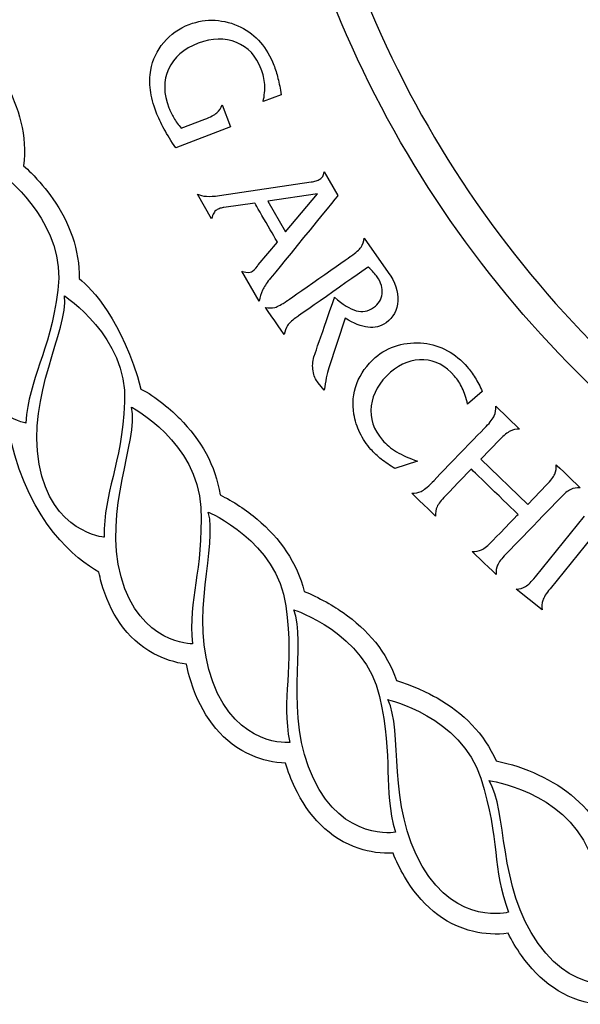
# Model space of a CAD drawing. Extents: x -15954 to 130993, y 5387 to 57782.
# Drawn here: x 85914 to 86246, y 48072 to 48656 of the extents above; entities that cross this region are included whole.
import ezdxf

# ---------------------------------------------------------------- set-up
doc = ezdxf.new("R2010")
doc.units = 0
doc.header["$LTSCALE"] = 350
doc.header["$MEASUREMENT"] = 0
doc.layers.get('0').update_dxf_attribs({"linetype": 'CONTINUOUS'})
doc.layers.add('layer 1', color=7, linetype='CONTINUOUS')
doc.layers.add('图签', color=7, linetype='CONTINUOUS')

# ---------------------------------------------------------------- blocks, each defined once
blk = doc.blocks.new('A$C6AE958E2')
at = {"layer": 'layer 1', "color": 22}
for points, knots in [([(1.4038, 1.4038), (1.4038, 1.4038), (1.113, 1.6946), (0.9331, 2.0964), (0.9331, 2.54)], [0.625, 0.625, 0.625, 0.625, 0.625, 0.75, 0.75, 0.75, 0.75]), ([(0.8375, 1.912), (0.8375, 1.912), (0.8498, 1.9167), (0.8623, 1.9187), (0.8751, 1.918)], [0.73076923, 0.73076923, 0.73076923, 0.73076923, 0.73076924, 0.76923077, 0.76923077, 0.76923077, 0.76923077]), ([(0.8751, 1.918), (0.8751, 1.918), (0.888, 1.9173), (0.9005, 1.914), (0.9127, 1.908)], [0.76923077, 0.76923077, 0.76923077, 0.76923077, 0.76923078, 0.80769231, 0.80769231, 0.80769231, 0.80769231]), ([(0.8002, 1.8857), (0.8002, 1.8857), (0.8102, 1.8975), (0.8226, 1.9063), (0.8375, 1.912)], [0.69230769, 0.69230769, 0.69230769, 0.69230769, 0.6923077, 0.73076923, 0.73076923, 0.73076923, 0.73076923]), ([(0.9127, 1.908), (0.9127, 1.908), (0.9237, 1.9025), (0.9333, 1.895), (0.9414, 1.8857)], [0.80769231, 0.80769231, 0.80769231, 0.80769231, 0.80769232, 0.84615385, 0.84615385, 0.84615385, 0.84615385]), ([(0.7812, 1.8452), (0.7812, 1.8452), (0.7838, 1.8603), (0.7902, 1.8738), (0.8002, 1.8857)], [0.65384615, 0.65384615, 0.65384615, 0.65384615, 0.65384616, 0.69230769, 0.69230769, 0.69230769, 0.69230769]), ([(0.8505, 1.8845), (0.8505, 1.8845), (0.8293, 1.8764), (0.8148, 1.8638), (0.8072, 1.8468)], [0.15384615, 0.15384615, 0.15384615, 0.15384615, 0.15384616, 0.19230769, 0.19230769, 0.19230769, 0.19230769]), ([(0.9063, 1.8858), (0.9063, 1.8858), (0.8895, 1.8927), (0.8709, 1.8923), (0.8505, 1.8845)], [0.11538462, 0.11538462, 0.11538462, 0.11538462, 0.11538463, 0.15384615, 0.15384615, 0.15384615, 0.15384615]), ([(0.9426, 1.8468), (0.9426, 1.8468), (0.9353, 1.8658), (0.9232, 1.8788), (0.9063, 1.8858)], [0.07692308, 0.07692308, 0.07692308, 0.07692308, 0.07692309, 0.11538462, 0.11538462, 0.11538462, 0.11538462]), ([(0.9414, 1.8857), (0.9414, 1.8857), (0.9495, 1.8763), (0.956, 1.8653), (0.9609, 1.8525)], [0.84615385, 0.84615385, 0.84615385, 0.84615385, 0.84615386, 0.88461538, 0.88461538, 0.88461538, 0.88461538]), ([(0.7806, 1.8162), (0.7806, 1.8162), (0.7793, 1.8263), (0.7795, 1.836), (0.7812, 1.8452)], [0.61538462, 0.61538462, 0.61538462, 0.61538462, 0.61538463, 0.65384615, 0.65384615, 0.65384615, 0.65384615]), ([(0.8072, 1.8468), (0.8072, 1.8468), (0.7995, 1.8299), (0.7996, 1.811), (0.8076, 1.7902)], [0.19230769, 0.19230769, 0.19230769, 0.19230769, 0.1923077, 0.23076923, 0.23076923, 0.23076923, 0.23076923]), ([(0.9475, 1.8243), (0.9475, 1.8243), (0.947, 1.832), (0.9454, 1.8395), (0.9426, 1.8468)], [0.03846154, 0.03846154, 0.03846154, 0.03846154, 0.03846155, 0.07692308, 0.07692308, 0.07692308, 0.07692308]), ([(0.9609, 1.8525), (0.9609, 1.8525), (0.9631, 1.8468), (0.9651, 1.8403), (0.9669, 1.8332)], [0.88461538, 0.88461538, 0.88461538, 0.88461538, 0.8846154, 0.92307692, 0.92307692, 0.92307692, 0.92307692]), ([(0.5677, 1.8287), (0.5677, 1.8287), (0.5893, 1.7909), (0.6007, 1.7486), (0.5954, 1.7056)], [0.184615385, 0.184615385, 0.184615385, 0.184615385, 0.184615396, 0.18974359, 0.18974359, 0.18974359, 0.18974359]), ([(0.9669, 1.8332), (0.9669, 1.8332), (0.9687, 1.826), (0.9703, 1.8181), (0.9716, 1.8094)], [0.92307692, 0.92307692, 0.92307692, 0.92307692, 0.92307693, 0.96153846, 0.96153846, 0.96153846, 0.96153846]), ([(0.7891, 1.7839), (0.7891, 1.7839), (0.7847, 1.7954), (0.7818, 1.8061), (0.7806, 1.8162)], [0.57692308, 0.57692308, 0.57692308, 0.57692308, 0.57692309, 0.61538462, 0.61538462, 0.61538462, 0.61538462]), ([(0.8007, 1.7591), (0.8007, 1.7591), (0.7959, 1.7678), (0.7921, 1.776), (0.7891, 1.7839)], [0.53846154, 0.53846154, 0.53846154, 0.53846154, 0.53846155, 0.57692308, 0.57692308, 0.57692308, 0.57692308]), ([(0.8076, 1.7902), (0.8076, 1.7902), (0.8095, 1.7854), (0.8119, 1.7804), (0.8148, 1.7755)], [0.23076923, 0.23076923, 0.23076923, 0.23076923, 0.23076924, 0.26923077, 0.26923077, 0.26923077, 0.26923077]), ([(0.8176, 1.7315), (0.8176, 1.7315), (0.8111, 1.7413), (0.8054, 1.7505), (0.8007, 1.7591)], [0.5, 0.5, 0.5, 0.5, 0.50000001, 0.53846154, 0.53846154, 0.53846154, 0.53846154]), ([(0.5954, 1.7056), (0.5954, 1.7056), (0.5994, 1.7023), (0.6031, 1.6985), (0.6065, 1.6951)], [0.18974359, 0.18974359, 0.18974359, 0.18974359, 0.189743601, 0.194871795, 0.194871795, 0.194871795, 0.194871795]), ([(0.6065, 1.6951), (0.6065, 1.6951), (0.6182, 1.6835), (0.6289, 1.6707), (0.6383, 1.6573)], [0.194871795, 0.194871795, 0.194871795, 0.194871795, 0.194871806, 0.2, 0.2, 0.2, 0.2]), ([(0.6383, 1.6573), (0.6383, 1.6573), (0.6624, 1.6226), (0.6773, 1.5825), (0.6768, 1.5406)], [0.2, 0.2, 0.2, 0.2, 0.200000011, 0.205128205, 0.205128205, 0.205128205, 0.205128205]), ([(0.8493, 1.6641), (0.8493, 1.6641), (0.8531, 1.6622), (0.8575, 1.6612), (0.8625, 1.6609)], [0.20833333, 0.20833333, 0.20833333, 0.20833333, 0.20833334, 0.25, 0.25, 0.25, 0.25]), ([(0.8625, 1.6609), (0.8625, 1.6609), (0.8674, 1.6605), (0.8737, 1.6609), (0.8814, 1.6621)], [0.25, 0.25, 0.25, 0.25, 0.25000001, 0.29166667, 0.29166667, 0.29166667, 0.29166667]), ([(1.0544, 1.6619), (1.0544, 1.6619), (1.0544, 1.6619), (0.9544, 1.5393), (0.9544, 1.5393)], [0.54166667, 0.54166667, 0.54166667, 0.54166667, 0.54166668, 0.58333333, 0.58333333, 0.58333333, 0.58333333]), ([(0.877, 1.6409), (0.877, 1.6409), (0.8756, 1.6401), (0.8743, 1.6386), (0.8731, 1.6365)], [0.08333333, 0.08333333, 0.08333333, 0.08333333, 0.08333334, 0.125, 0.125, 0.125, 0.125]), ([(0.8824, 1.6434), (0.8824, 1.6434), (0.8806, 1.6427), (0.8788, 1.6419), (0.877, 1.6409)], [0.04166667, 0.04166667, 0.04166667, 0.04166667, 0.04166668, 0.08333333, 0.08333333, 0.08333333, 0.08333333]), ([(0.966, 1.5941), (0.966, 1.5941), (0.966, 1.5941), (0.9331, 1.6511), (0.9331, 1.6511)], [0.91666667, 0.91666667, 0.91666667, 0.91666667, 0.91666668, 0.95833333, 0.95833333, 0.95833333, 0.95833333]), ([(0.8731, 1.6365), (0.8731, 1.6365), (0.872, 1.6344), (0.871, 1.6316), (0.8701, 1.628)], [0.125, 0.125, 0.125, 0.125, 0.12500001, 0.16666667, 0.16666667, 0.16666667, 0.16666667]), ([(1.0735, 1.5735), (1.0735, 1.5735), (1.0807, 1.5787), (1.0856, 1.5831), (1.0882, 1.5868)], [0.21428571, 0.21428571, 0.21428571, 0.21428571, 0.21428573, 0.25, 0.25, 0.25, 0.25]), ([(0.9799, 1.508), (0.9799, 1.508), (0.9799, 1.508), (1.0735, 1.5735), (1.0735, 1.5735)], [0.17857143, 0.17857143, 0.17857143, 0.17857143, 0.17857144, 0.21428571, 0.21428571, 0.21428571, 0.21428571]), ([(0.9281, 1.5505), (0.9281, 1.5505), (0.9304, 1.5518), (0.9334, 1.5547), (0.9369, 1.5591)], [0.79166667, 0.79166667, 0.79166667, 0.79166667, 0.79166668, 0.83333333, 0.83333333, 0.83333333, 0.83333333]), ([(0.9369, 1.5591), (0.9369, 1.5591), (0.9375, 1.5597), (0.938, 1.5602), (0.9382, 1.5606)], [0.83333333, 0.83333333, 0.83333333, 0.83333333, 0.83333334, 0.875, 0.875, 0.875, 0.875]), ([(1.0988, 1.5576), (1.0988, 1.5576), (1.0988, 1.5576), (0.9957, 1.4854), (0.9957, 1.4854)], [0.96428571, 0.96428571, 0.96428571, 0.96428571, 0.96428573, 1, 1, 1, 1]), ([(1.1065, 1.5497), (1.1065, 1.5497), (1.1044, 1.5521), (1.1018, 1.5548), (1.0988, 1.5576)], [0.92857143, 0.92857143, 0.92857143, 0.92857143, 0.92857144, 0.96428571, 0.96428571, 0.96428571, 0.96428571]), ([(0.6768, 1.5406), (0.6768, 1.5406), (0.6954, 1.5255), (0.7397, 1.4808), (0.7669, 1.3791)], [0.205128205, 0.205128205, 0.205128205, 0.205128205, 0.205128216, 0.21025641, 0.21025641, 0.21025641, 0.21025641]), ([(0.9153, 1.5511), (0.9153, 1.5511), (0.9218, 1.5496), (0.9261, 1.5493), (0.9281, 1.5505)], [0.75, 0.75, 0.75, 0.75, 0.75000001, 0.79166667, 0.79166667, 0.79166667, 0.79166667]), ([(0.9544, 1.5393), (0.9544, 1.5393), (0.9499, 1.5336), (0.9466, 1.5285), (0.9445, 1.5238)], [0.58333333, 0.58333333, 0.58333333, 0.58333333, 0.58333334, 0.625, 0.625, 0.625, 0.625]), ([(1.1118, 1.5432), (1.1118, 1.5432), (1.1104, 1.5451), (1.1087, 1.5473), (1.1065, 1.5497)], [0.89285714, 0.89285714, 0.89285714, 0.89285714, 0.89285715, 0.92857143, 0.92857143, 0.92857143, 0.92857143]), ([(1.1189, 1.5184), (1.1189, 1.5184), (1.1199, 1.5267), (1.1175, 1.535), (1.1118, 1.5432)], [0.85714286, 0.85714286, 0.85714286, 0.85714286, 0.85714287, 0.89285714, 0.89285714, 0.89285714, 0.89285714]), ([(0.6457, 1.5238), (0.6457, 1.5238), (0.633, 1.4297), (0.6038, 1.3977), (0.5987, 1.3297)], [0.75, 0.75, 0.75, 0.75, 0.75, 1, 1, 1, 1]), ([(0.9445, 1.5238), (0.9445, 1.5238), (0.9423, 1.5191), (0.9407, 1.5137), (0.9397, 1.5076)], [0.625, 0.625, 0.625, 0.625, 0.62500001, 0.66666667, 0.66666667, 0.66666667, 0.66666667]), ([(1.0203, 1.429), (1.0203, 1.429), (1.0203, 1.429), (1.0496, 1.5137), (1.0496, 1.5137)], [0.71428571, 0.71428571, 0.71428571, 0.71428571, 0.71428573, 0.75, 0.75, 0.75, 0.75]), ([(1.0496, 1.5137), (1.0496, 1.5137), (1.0614, 1.5029), (1.0719, 1.4962), (1.081, 1.4937)], [0.75, 0.75, 0.75, 0.75, 0.75000001, 0.78571429, 0.78571429, 0.78571429, 0.78571429]), ([(1.1065, 1.4983), (1.1065, 1.4983), (1.1138, 1.5034), (1.1179, 1.5101), (1.1189, 1.5184)], [0.82142857, 0.82142857, 0.82142857, 0.82142857, 0.82142858, 0.85714286, 0.85714286, 0.85714286, 0.85714286]), ([(0.9483, 1.4986), (0.9483, 1.4986), (0.9532, 1.4975), (0.9579, 1.4976), (0.9623, 1.4987)], [0.10714286, 0.10714286, 0.10714286, 0.10714286, 0.10714287, 0.14285714, 0.14285714, 0.14285714, 0.14285714]), ([(0.9761, 1.459), (0.9761, 1.459), (0.9761, 1.459), (0.9483, 1.4986), (0.9483, 1.4986)], [0.07142857, 0.07142857, 0.07142857, 0.07142857, 0.07142858, 0.10714286, 0.10714286, 0.10714286, 0.10714286]), ([(0.9623, 1.4987), (0.9623, 1.4987), (0.9668, 1.4998), (0.9726, 1.5029), (0.9799, 1.508)], [0.14285714, 0.14285714, 0.14285714, 0.14285714, 0.14285715, 0.17857143, 0.17857143, 0.17857143, 0.17857143]), ([(1.081, 1.4937), (1.081, 1.4937), (1.0901, 1.4913), (1.0986, 1.4928), (1.1065, 1.4983)], [0.78571429, 0.78571429, 0.78571429, 0.78571429, 0.7857143, 0.82142857, 0.82142857, 0.82142857, 0.82142857]), ([(0.9809, 1.4722), (0.9809, 1.4722), (0.9783, 1.4685), (0.9767, 1.464), (0.9761, 1.459)], [0.03571429, 0.03571429, 0.03571429, 0.03571429, 0.0357143, 0.07142857, 0.07142857, 0.07142857, 0.07142857]), ([(1.0178, 1.4083), (1.0178, 1.4083), (1.0171, 1.4152), (1.0179, 1.4221), (1.0203, 1.429)], [0.67857143, 0.67857143, 0.67857143, 0.67857143, 0.67857144, 0.71428571, 0.71428571, 0.71428571, 0.71428571]), ([(1.1798, 1.4221), (1.1798, 1.4221), (1.1627, 1.4231), (1.1466, 1.417), (1.1314, 1.4038)], [0.77272727, 0.77272727, 0.77272727, 0.77272727, 0.77272728, 0.81818182, 0.81818182, 0.81818182, 0.81818182]), ([(1.2247, 1.3983), (1.2247, 1.3983), (1.2118, 1.4132), (1.1968, 1.4212), (1.1798, 1.4221)], [0.72727273, 0.72727273, 0.72727273, 0.72727273, 0.72727274, 0.77272727, 0.77272727, 0.77272727, 0.77272727]), ([(1.2433, 1.4118), (1.2433, 1.4118), (1.2473, 1.4071), (1.2512, 1.4019), (1.2548, 1.3959)], [0.5, 0.5, 0.5, 0.5, 0.50000001, 0.54545455, 0.54545455, 0.54545455, 0.54545455]), ([(1.0244, 1.3899), (1.0244, 1.3899), (1.0207, 1.3952), (1.0185, 1.4013), (1.0178, 1.4083)], [0.64285714, 0.64285714, 0.64285714, 0.64285714, 0.64285715, 0.67857143, 0.67857143, 0.67857143, 0.67857143]), ([(1.0375, 1.3957), (1.0375, 1.3957), (1.0363, 1.3902), (1.0354, 1.3842), (1.0346, 1.3777)], [0.53571429, 0.53571429, 0.53571429, 0.53571429, 0.5357143, 0.57142857, 0.57142857, 0.57142857, 0.57142857]), ([(1.1314, 1.4038), (1.1314, 1.4038), (1.1147, 1.3893), (1.1053, 1.3729), (1.1031, 1.3547)], [0.81818182, 0.81818182, 0.81818182, 0.81818182, 0.81818183, 0.86363636, 0.86363636, 0.86363636, 0.86363636]), ([(1.2361, 1.3806), (1.2361, 1.3806), (1.2329, 1.3873), (1.2291, 1.3932), (1.2247, 1.3983)], [0.68181818, 0.68181818, 0.68181818, 0.68181818, 0.68181819, 0.72727273, 0.72727273, 0.72727273, 0.72727273]), ([(1.2548, 1.3959), (1.2548, 1.3959), (1.2584, 1.39), (1.2619, 1.3834), (1.2652, 1.3759)], [0.54545455, 0.54545455, 0.54545455, 0.54545455, 0.54545456, 0.59090909, 0.59090909, 0.59090909, 0.59090909]), ([(2.54, 0.9331), (2.54, 0.9331), (2.0963, 0.9331), (1.6946, 1.113), (1.4038, 1.4038)], [0.5, 0.5, 0.5, 0.5, 0.5, 0.625, 0.625, 0.625, 0.625]), ([(1.0779, 1.3427), (1.0779, 1.3427), (1.0751, 1.3579), (1.0765, 1.3727), (1.082, 1.3873)], [0.22727273, 0.22727273, 0.22727273, 0.22727273, 0.22727274, 0.27272727, 0.27272727, 0.27272727, 0.27272727]), ([(0.7669, 1.3791), (0.7669, 1.3791), (0.7871, 1.37), (0.8134, 1.3463), (0.8234, 1.3363)], [0.21025641, 0.21025641, 0.21025641, 0.21025641, 0.210256421, 0.215384615, 0.215384615, 0.215384615, 0.215384615]), ([(1.2438, 1.3574), (1.2438, 1.3574), (1.2418, 1.3662), (1.2392, 1.3739), (1.2361, 1.3806)], [0.63636364, 0.63636364, 0.63636364, 0.63636364, 0.63636365, 0.68181818, 0.68181818, 0.68181818, 0.68181818]), ([(0.7429, 1.3605), (0.7429, 1.3605), (0.7385, 1.2654), (0.7123, 1.231), (0.7132, 1.1629)], [0.75, 0.75, 0.75, 0.75, 0.75, 1, 1, 1, 1]), ([(1.1031, 1.3547), (1.1031, 1.3547), (1.1009, 1.3364), (1.1064, 1.3198), (1.1196, 1.3046)], [0.86363636, 0.86363636, 0.86363636, 0.86363636, 0.86363637, 0.90909091, 0.90909091, 0.90909091, 0.90909091]), ([(1.0866, 1.3154), (1.0866, 1.3154), (1.0824, 1.3241), (1.0795, 1.3332), (1.0779, 1.3427)], [0.18181818, 0.18181818, 0.18181818, 0.18181818, 0.18181819, 0.22727273, 0.22727273, 0.22727273, 0.22727273]), ([(1.2708, 1.3246), (1.2708, 1.3246), (1.277, 1.331), (1.281, 1.3363), (1.2827, 1.3404)], [0.21428571, 0.21428571, 0.21428571, 0.21428571, 0.21428573, 0.25, 0.25, 0.25, 0.25]), ([(0.8234, 1.3363), (0.8234, 1.3363), (0.8542, 1.3053), (0.8762, 1.2676), (0.8824, 1.2247)], [0.215384615, 0.215384615, 0.215384615, 0.215384615, 0.215384626, 0.220512821, 0.220512821, 0.220512821, 0.220512821]), ([(1.1914, 1.2424), (1.1914, 1.2424), (1.1914, 1.2424), (1.2708, 1.3246), (1.2708, 1.3246)], [0.17857143, 0.17857143, 0.17857143, 0.17857143, 0.17857144, 0.21428571, 0.21428571, 0.21428571, 0.21428571]), ([(1.1026, 1.2912), (1.1026, 1.2912), (1.0962, 1.2986), (1.0908, 1.3067), (1.0866, 1.3154)], [0.13636364, 0.13636364, 0.13636364, 0.13636364, 0.13636365, 0.18181818, 0.18181818, 0.18181818, 0.18181818]), ([(0.7056, 1.1116), (0.7056, 1.1116), (0.672, 1.131), (0.6053, 1.1835), (0.5768, 1.3049)], [0.810945274, 0.810945274, 0.810945274, 0.810945274, 0.810945285, 0.815920398, 0.815920398, 0.815920398, 0.815920398]), ([(1.1196, 1.3046), (1.1196, 1.3046), (1.125, 1.2984), (1.1319, 1.2928), (1.1402, 1.2878)], [0.90909091, 0.90909091, 0.90909091, 0.90909091, 0.90909092, 0.95454545, 0.95454545, 0.95454545, 0.95454545]), ([(1.1178, 1.2768), (1.1178, 1.2768), (1.112, 1.2814), (1.1069, 1.2862), (1.1026, 1.2912)], [0.09090909, 0.09090909, 0.09090909, 0.09090909, 0.0909091, 0.13636364, 0.13636364, 0.13636364, 0.13636364]), ([(1.1402, 1.2878), (1.1402, 1.2878), (1.1485, 1.2827), (1.1586, 1.2781), (1.1704, 1.274)], [0.95454545, 0.95454545, 0.95454545, 0.95454545, 0.95454547, 1, 1, 1, 1]), ([(1.1377, 1.2631), (1.1377, 1.2631), (1.1303, 1.2676), (1.1236, 1.2722), (1.1178, 1.2768)], [0.04545455, 0.04545455, 0.04545455, 0.04545455, 0.04545456, 0.09090909, 0.09090909, 0.09090909, 0.09090909]), ([(1.3711, 1.2551), (1.3711, 1.2551), (1.3729, 1.2592), (1.3736, 1.2638), (1.3732, 1.2688)], [0.53571429, 0.53571429, 0.53571429, 0.53571429, 0.5357143, 0.57142857, 0.57142857, 0.57142857, 0.57142857]), ([(1.3732, 1.2688), (1.3732, 1.2688), (1.3732, 1.2688), (1.408, 1.2352), (1.408, 1.2352)], [0.57142857, 0.57142857, 0.57142857, 0.57142857, 0.57142858, 0.60714286, 0.60714286, 0.60714286, 0.60714286]), ([(1.2491, 1.2624), (1.2491, 1.2624), (1.2491, 1.2624), (1.2113, 1.2232), (1.2113, 1.2232)], [0.96428571, 0.96428571, 0.96428571, 0.96428571, 0.96428573, 1, 1, 1, 1]), ([(1.3175, 1.1962), (1.3175, 1.1962), (1.3175, 1.1962), (1.2491, 1.2624), (1.2491, 1.2624)], [0.92857143, 0.92857143, 0.92857143, 0.92857143, 0.92857144, 0.96428571, 0.96428571, 0.96428571, 0.96428571]), ([(1.176, 1.2299), (1.176, 1.2299), (1.1801, 1.2319), (1.1853, 1.236), (1.1914, 1.2424)], [0.14285714, 0.14285714, 0.14285714, 0.14285714, 0.14285715, 0.17857143, 0.17857143, 0.17857143, 0.17857143]), ([(0.8824, 1.2247), (0.8824, 1.2247), (0.9012, 1.2158), (0.9213, 1.2021), (0.9364, 1.1894)], [0.220512821, 0.220512821, 0.220512821, 0.220512821, 0.220512832, 0.225641026, 0.225641026, 0.225641026, 0.225641026]), ([(1.1623, 1.2272), (1.1623, 1.2272), (1.1673, 1.227), (1.1718, 1.2279), (1.176, 1.2299)], [0.10714286, 0.10714286, 0.10714286, 0.10714286, 0.10714287, 0.14285714, 0.14285714, 0.14285714, 0.14285714]), ([(1.1971, 1.1935), (1.1971, 1.1935), (1.1971, 1.1935), (1.1623, 1.2272), (1.1623, 1.2272)], [0.07142857, 0.07142857, 0.07142857, 0.07142857, 0.07142858, 0.10714286, 0.10714286, 0.10714286, 0.10714286]), ([(1.3944, 1.2326), (1.3944, 1.2326), (1.3903, 1.2307), (1.3851, 1.2265), (1.379, 1.2201)], [0.64285714, 0.64285714, 0.64285714, 0.64285714, 0.64285715, 0.67857143, 0.67857143, 0.67857143, 0.67857143]), ([(1.408, 1.2352), (1.408, 1.2352), (1.403, 1.2354), (1.3985, 1.2346), (1.3944, 1.2326)], [0.60714286, 0.60714286, 0.60714286, 0.60714286, 0.60714287, 0.64285714, 0.64285714, 0.64285714, 0.64285714]), ([(1.379, 1.2201), (1.379, 1.2201), (1.379, 1.2201), (1.2996, 1.138), (1.2996, 1.138)], [0.67857143, 0.67857143, 0.67857143, 0.67857143, 0.67857144, 0.71428571, 0.71428571, 0.71428571, 0.71428571]), ([(0.8541, 1.2063), (0.8541, 1.2063), (0.8581, 1.1113), (0.8351, 1.0747), (0.8421, 1.0069)], [0.75, 0.75, 0.75, 0.75, 0.75, 1, 1, 1, 1]), ([(1.1993, 1.2074), (1.1993, 1.2074), (1.1974, 1.2032), (1.1967, 1.1986), (1.1971, 1.1935)], [0.03571429, 0.03571429, 0.03571429, 0.03571429, 0.0357143, 0.07142857, 0.07142857, 0.07142857, 0.07142857]), ([(1.2797, 1.1571), (1.2797, 1.1571), (1.2797, 1.1571), (1.3175, 1.1962), (1.3175, 1.1962)], [0.89285714, 0.89285714, 0.89285714, 0.89285714, 0.89285715, 0.92857143, 0.92857143, 0.92857143, 0.92857143]), ([(0.9364, 1.1894), (0.9364, 1.1894), (0.9698, 1.1613), (0.9951, 1.1256), (1.0051, 1.0835)], [0.225641026, 0.225641026, 0.225641026, 0.225641026, 0.225641037, 0.230769231, 0.230769231, 0.230769231, 0.230769231]), ([(1.2643, 1.1446), (1.2643, 1.1446), (1.2685, 1.1466), (1.2736, 1.1507), (1.2797, 1.1571)], [0.85714286, 0.85714286, 0.85714286, 0.85714286, 0.85714287, 0.89285714, 0.89285714, 0.89285714, 0.89285714]), ([(1.2506, 1.1419), (1.2506, 1.1419), (1.2557, 1.1417), (1.2602, 1.1425), (1.2643, 1.1446)], [0.82142857, 0.82142857, 0.82142857, 0.82142857, 0.82142858, 0.85714286, 0.85714286, 0.85714286, 0.85714286]), ([(1.2854, 1.1083), (1.2854, 1.1083), (1.2854, 1.1083), (1.2506, 1.1419), (1.2506, 1.1419)], [0.78571429, 0.78571429, 0.78571429, 0.78571429, 0.7857143, 0.82142857, 0.82142857, 0.82142857, 0.82142857]), ([(1.2996, 1.138), (1.2996, 1.138), (1.2934, 1.1316), (1.2894, 1.1263), (1.2876, 1.1221)], [0.71428571, 0.71428571, 0.71428571, 0.71428571, 0.71428573, 0.75, 0.75, 0.75, 0.75]), ([(1.2876, 1.1221), (1.2876, 1.1221), (1.2857, 1.118), (1.285, 1.1133), (1.2854, 1.1083)], [0.75, 0.75, 0.75, 0.75, 0.75000001, 0.78571429, 0.78571429, 0.78571429, 0.78571429]), ([(0.709, 1.0972), (0.709, 1.0972), (0.7076, 1.102), (0.7065, 1.1068), (0.7056, 1.1116)], [0.805970149, 0.805970149, 0.805970149, 0.805970149, 0.80597016, 0.810945274, 0.810945274, 0.810945274, 0.810945274]), ([(0.7857, 0.9927), (0.7857, 0.9927), (0.7451, 1.0146), (0.7209, 1.0535), (0.709, 1.0972)], [0.800995025, 0.800995025, 0.800995025, 0.800995025, 0.800995036, 0.805970149, 0.805970149, 0.805970149, 0.805970149]), ([(1.0051, 1.0835), (1.0051, 1.0835), (1.0248, 1.0764), (1.0518, 1.0601), (1.062, 1.053)], [0.230769231, 0.230769231, 0.230769231, 0.230769231, 0.230769242, 0.235897436, 0.235897436, 0.235897436, 0.235897436]), ([(1.3535, 1.0706), (1.3535, 1.0706), (1.352, 1.0663), (1.3517, 1.0616), (1.3525, 1.0566)], [0.08333333, 0.08333333, 0.08333333, 0.08333333, 0.08333334, 0.16666667, 0.16666667, 0.16666667, 0.16666667]), ([(0.9785, 1.0625), (0.9785, 1.0625), (0.991, 0.9683), (0.9712, 0.9298), (0.9841, 0.8629)], [0.75, 0.75, 0.75, 0.75, 0.75, 1, 1, 1, 1]), ([(1.062, 1.053), (1.062, 1.053), (1.0978, 1.0279), (1.1261, 0.9948), (1.1398, 0.9536)], [0.235897436, 0.235897436, 0.235897436, 0.235897436, 0.235897447, 0.241025641, 0.241025641, 0.241025641, 0.241025641]), ([(0.8333, 0.9774), (0.8333, 0.9774), (0.8171, 0.9792), (0.7991, 0.9855), (0.7857, 0.9927)], [0.7960199, 0.7960199, 0.7960199, 0.7960199, 0.796019911, 0.800995025, 0.800995025, 0.800995025, 0.800995025]), ([(0.8436, 0.941), (0.8436, 0.941), (0.8391, 0.953), (0.8358, 0.9652), (0.8333, 0.9774)], [0.791044776, 0.791044776, 0.791044776, 0.791044776, 0.791044787, 0.7960199, 0.7960199, 0.7960199, 0.7960199]), ([(1.1398, 0.9536), (1.1398, 0.9536), (1.1594, 0.9484), (1.188, 0.9346), (1.1992, 0.9282)], [0.241025641, 0.241025641, 0.241025641, 0.241025641, 0.241025652, 0.246153846, 0.246153846, 0.246153846, 0.246153846]), ([(0.9291, 0.8438), (0.9291, 0.8438), (0.8868, 0.8621), (0.8592, 0.8986), (0.8436, 0.941)], [0.786069652, 0.786069652, 0.786069652, 0.786069652, 0.786069663, 0.791044776, 0.791044776, 0.791044776, 0.791044776]), ([(1.1152, 0.9303), (1.1152, 0.9303), (1.1359, 0.8376), (1.1196, 0.7975), (1.1383, 0.7319)], [0.75, 0.75, 0.75, 0.75, 0.75, 1, 1, 1, 1]), ([(1.1992, 0.9282), (1.1992, 0.9282), (1.2371, 0.9064), (1.2682, 0.8758), (1.2854, 0.836)], [0.246153846, 0.246153846, 0.246153846, 0.246153846, 0.246153857, 0.251282051, 0.251282051, 0.251282051, 0.251282051]), ([(0.9781, 0.8328), (0.9781, 0.8328), (0.9616, 0.833), (0.9432, 0.8378), (0.9291, 0.8438)], [0.781094527, 0.781094527, 0.781094527, 0.781094527, 0.781094538, 0.786069652, 0.786069652, 0.786069652, 0.786069652]), ([(0.9915, 0.7973), (0.9915, 0.7973), (0.986, 0.809), (0.9816, 0.8208), (0.9781, 0.8328)], [0.776119403, 0.776119403, 0.776119403, 0.776119403, 0.776119414, 0.781094527, 0.781094527, 0.781094527, 0.781094527]), ([(1.2629, 0.8107), (1.2629, 0.8107), (1.2918, 0.7202), (1.2791, 0.6788), (1.3036, 0.6151)], [0.75, 0.75, 0.75, 0.75, 0.75, 1, 1, 1, 1]), ([(1.0855, 0.708), (1.0855, 0.708), (1.0416, 0.7224), (1.011, 0.7564), (0.9915, 0.7973)], [0.771144279, 0.771144279, 0.771144279, 0.771144279, 0.77114429, 0.776119403, 0.776119403, 0.776119403, 0.776119403]), ([(1.135, 0.7014), (1.135, 0.7014), (1.1187, 0.7002), (1.0999, 0.7033), (1.0855, 0.708)], [0.766169154, 0.766169154, 0.766169154, 0.766169154, 0.766169165, 0.771144279, 0.771144279, 0.771144279, 0.771144279]), ([(1.1515, 0.6673), (1.1515, 0.6673), (1.145, 0.6785), (1.1396, 0.6897), (1.135, 0.7014)], [0.76119403, 0.76119403, 0.76119403, 0.76119403, 0.761194041, 0.766169154, 0.766169154, 0.766169154, 0.766169154]), ([(1.2529, 0.5867), (1.2529, 0.5867), (1.208, 0.5972), (1.1744, 0.6283), (1.1515, 0.6673)], [0.756218905, 0.756218905, 0.756218905, 0.756218905, 0.756218916, 0.76119403, 0.76119403, 0.76119403, 0.76119403]), ([(1.3029, 0.5844), (1.3029, 0.5844), (1.2867, 0.5819), (1.2678, 0.5832), (1.2529, 0.5867)], [0.751243781, 0.751243781, 0.751243781, 0.751243781, 0.751243792, 0.756218905, 0.756218905, 0.756218905, 0.756218905]), ([(1.3224, 0.552), (1.3224, 0.552), (1.3149, 0.5625), (1.3085, 0.5733), (1.3029, 0.5844)], [0.746268657, 0.746268657, 0.746268657, 0.746268657, 0.746268668, 0.751243781, 0.751243781, 0.751243781, 0.751243781]), ([(1.4306, 0.4805), (1.4306, 0.4805), (1.3849, 0.4871), (1.3487, 0.515), (1.3224, 0.552)], [0.741293532, 0.741293532, 0.741293532, 0.741293532, 0.741293543, 0.746268657, 0.746268657, 0.746268657, 0.746268657])]:
    blk.add_open_spline(points, degree=3, knots=knots, dxfattribs=at)
for points in [[(0.9792, 2.54), (0.9792, 2.1091), (1.1539, 1.7189), (1.4364, 1.4364)], [(0.9454, 1.7994), (0.9472, 1.8083), (0.948, 1.8166), (0.9475, 1.8243)], [(0.9716, 1.8094), (0.9716, 1.8094), (0.9454, 1.7994), (0.9454, 1.7994)], [(0.8778, 1.7829), (0.8812, 1.7858), (0.8838, 1.7897), (0.8855, 1.7945)], [(0.8855, 1.7945), (0.8855, 1.7945), (0.8978, 1.7623), (0.8978, 1.7623)], [(0.8148, 1.7755), (0.8178, 1.7705), (0.8213, 1.7654), (0.8255, 1.7603)], [(0.8255, 1.7603), (0.8255, 1.7603), (0.8602, 1.7736), (0.8602, 1.7736)], [(0.8602, 1.7736), (0.8685, 1.7768), (0.8744, 1.7799), (0.8778, 1.7829)], [(0.8978, 1.7623), (0.8978, 1.7623), (0.8176, 1.7315), (0.8176, 1.7315)], [(0.5722, 1.6859), (0.5722, 1.6859), (0.6584, 1.618), (0.6457, 1.5238)], [(1.0153, 1.682), (1.0179, 1.6823), (1.0203, 1.6828), (1.0225, 1.6835)], [(1.0225, 1.6835), (1.0247, 1.6842), (1.0266, 1.685), (1.0282, 1.6859)], [(1.0282, 1.6859), (1.0299, 1.6869), (1.0313, 1.6883), (1.0323, 1.69)], [(1.0323, 1.69), (1.0333, 1.6916), (1.0339, 1.6939), (1.0343, 1.6966)], [(1.0343, 1.6966), (1.0343, 1.6966), (1.0544, 1.6619), (1.0544, 1.6619)], [(0.8814, 1.6621), (0.8814, 1.6621), (1.0153, 1.682), (1.0153, 1.682)], [(0.8701, 1.628), (0.8701, 1.628), (0.8493, 1.6641), (0.8493, 1.6641)], [(1.0245, 1.6646), (1.0245, 1.6646), (0.9519, 1.6539), (0.9519, 1.6539)], [(0.9779, 1.6088), (0.9779, 1.6088), (1.0245, 1.6646), (1.0245, 1.6646)], [(0.8881, 1.6446), (0.8862, 1.6444), (0.8843, 1.644), (0.8824, 1.6434)], [(0.9331, 1.6511), (0.9331, 1.6511), (0.8881, 1.6446), (0.8881, 1.6446)], [(0.9519, 1.6539), (0.9519, 1.6539), (0.9779, 1.6088), (0.9779, 1.6088)], [(1.0882, 1.5868), (1.0908, 1.5906), (1.0923, 1.5949), (1.0929, 1.5999)], [(1.0929, 1.5999), (1.0929, 1.5999), (1.128, 1.5498), (1.128, 1.5498)], [(0.9382, 1.5606), (0.9382, 1.5606), (0.966, 1.5941), (0.966, 1.5941)], [(0.9397, 1.5076), (0.9397, 1.5076), (0.9144, 1.5514), (0.9144, 1.5514)], [(1.128, 1.5498), (1.138, 1.5355), (1.1426, 1.5216), (1.142, 1.5081)], [(0.6181, 1.2698), (0.6002, 1.3703), (0.6611, 1.4648), (0.6553, 1.5155)], [(0.6553, 1.5155), (0.6553, 1.5155), (0.7472, 1.4554), (0.7429, 1.3605)], [(1.142, 1.5081), (1.1413, 1.4945), (1.1356, 1.4839), (1.1247, 1.4763)], [(0.9957, 1.4854), (0.9885, 1.4803), (0.9835, 1.4759), (0.9809, 1.4722)], [(1.0651, 1.483), (1.0651, 1.483), (1.0413, 1.4103), (1.0413, 1.4103)], [(1.0982, 1.4696), (1.0885, 1.4706), (1.0775, 1.4751), (1.0651, 1.483)], [(1.1247, 1.4763), (1.1168, 1.4707), (1.1079, 1.4685), (1.0982, 1.4696)], [(0.5987, 1.3297), (0.5987, 1.3297), (0.5224, 1.343), (0.5134, 1.4446)], [(1.109, 1.4254), (1.1184, 1.4335), (1.1292, 1.4394), (1.1415, 1.443)], [(1.1415, 1.443), (1.1539, 1.4467), (1.1666, 1.4478), (1.1799, 1.4463)], [(1.1799, 1.4463), (1.192, 1.4449), (1.2035, 1.4413), (1.2143, 1.4354)], [(1.082, 1.3873), (1.0875, 1.4019), (1.0966, 1.4146), (1.109, 1.4254)], [(1.2143, 1.4354), (1.2251, 1.4295), (1.2347, 1.4216), (1.2433, 1.4118)], [(1.0413, 1.4103), (1.0399, 1.406), (1.0386, 1.4011), (1.0375, 1.3957)], [(1.0257, 1.3882), (1.0257, 1.3882), (1.0244, 1.3899), (1.0244, 1.3899)], [(1.0346, 1.3777), (1.0346, 1.3777), (1.0257, 1.3882), (1.0257, 1.3882)], [(1.2652, 1.3759), (1.2652, 1.3759), (1.2438, 1.3574), (1.2438, 1.3574)], [(0.7379, 1.105), (0.7112, 1.2035), (0.7636, 1.303), (0.7533, 1.3529)], [(0.7533, 1.3529), (0.7533, 1.3529), (0.85, 1.3012), (0.8541, 1.2063)], [(1.2827, 1.3404), (1.2845, 1.3446), (1.2853, 1.3492), (1.2849, 1.3541)], [(1.2849, 1.3541), (1.2849, 1.3541), (1.3197, 1.3205), (1.3197, 1.3205)], [(1.306, 1.318), (1.302, 1.316), (1.2968, 1.3118), (1.2907, 1.3054)], [(1.3197, 1.3205), (1.3146, 1.3208), (1.3101, 1.3199), (1.306, 1.318)], [(1.2907, 1.3054), (1.2907, 1.3054), (1.2632, 1.277), (1.2632, 1.277)], [(0.7132, 1.1629), (0.7132, 1.1629), (0.6361, 1.1693), (0.6181, 1.2698)], [(1.1704, 1.274), (1.1704, 1.274), (1.1377, 1.2631), (1.1377, 1.2631)], [(1.2632, 1.277), (1.2632, 1.277), (1.3317, 1.2109), (1.3317, 1.2109)], [(1.3591, 1.2393), (1.3653, 1.2457), (1.3693, 1.251), (1.3711, 1.2551)], [(1.3317, 1.2109), (1.3317, 1.2109), (1.3591, 1.2393), (1.3591, 1.2393)], [(1.2113, 1.2232), (1.2051, 1.2168), (1.2011, 1.2116), (1.1993, 1.2074)], [(0.8717, 0.9514), (0.8363, 1.0471), (0.8798, 1.1509), (0.8651, 1.1997)], [(0.8651, 1.1997), (0.8651, 1.1997), (0.9661, 1.1567), (0.9785, 1.0625)], [(1.3427, 1.1048), (1.3427, 1.1048), (1.4146, 1.1936), (1.4146, 1.1936)], [(1.436, 1.1762), (1.436, 1.1762), (1.3641, 1.0875), (1.3641, 1.0875)], [(0.8421, 1.0069), (0.8421, 1.0069), (0.7647, 1.0065), (0.7379, 1.105)], [(1.3284, 1.0909), (1.3323, 1.0933), (1.3371, 1.0979), (1.3427, 1.1048)], [(1.3149, 1.0871), (1.32, 1.0873), (1.3245, 1.0886), (1.3284, 1.0909)], [(1.3525, 1.0566), (1.3525, 1.0566), (1.3149, 1.0871), (1.3149, 1.0871)], [(1.3641, 1.0875), (1.3585, 1.0806), (1.355, 1.0749), (1.3535, 1.0706)], [(1.0186, 0.8102), (0.9749, 0.9024), (1.009, 1.0096), (0.9901, 1.0569)], [(0.9901, 1.0569), (0.9901, 1.0569), (1.0945, 1.0231), (1.1152, 0.9303)], [(0.9841, 0.8629), (0.9841, 0.8629), (0.9071, 0.8557), (0.8717, 0.9514)], [(1.1773, 0.6825), (1.1257, 0.7706), (1.1502, 0.8803), (1.1272, 0.9257)], [(1.1272, 0.9257), (1.1272, 0.9257), (1.2342, 0.9013), (1.2629, 0.8107)], [(1.2854, 0.836), (1.3059, 0.8323), (1.3289, 0.8243), (1.3469, 0.816)], [(1.1383, 0.7319), (1.1383, 0.7319), (1.0623, 0.718), (1.0186, 0.8102)], [(1.3468, 0.5694), (1.2875, 0.6525), (1.3022, 0.764), (1.2753, 0.8073)], [(1.2753, 0.8073), (1.2753, 0.8073), (1.3841, 0.7923), (1.4207, 0.7046)], [(1.3469, 0.816), (1.3864, 0.7977), (1.4201, 0.77), (1.4409, 0.7319)], [(1.3036, 0.6151), (1.3036, 0.6151), (1.229, 0.5945), (1.1773, 0.6825)], [(1.4785, 0.5133), (1.4785, 0.5133), (1.4059, 0.4863), (1.3468, 0.5694)]]:
    blk.add_open_spline(points, degree=3, dxfattribs=at)
blk = doc.blocks.new('A$C37AA33FE')
at = {"xscale": 812.0059002491303, "yscale": 812.0059002491303, "zscale": 812.0059002491303}
blk.add_blockref('A$C6AE958E2', (112362.4, 78526.8), dxfattribs=at)

msp = doc.modelspace()

# ---------------------------------------------------------------- block references
at = {"layer": '图签', "xscale": 0.5, "yscale": 0.5, "zscale": 0.5}
msp.add_blockref('A$C37AA33FE', (29493.28, 8613.69), dxfattribs=at)

doc.saveas('drawing.dxf')
